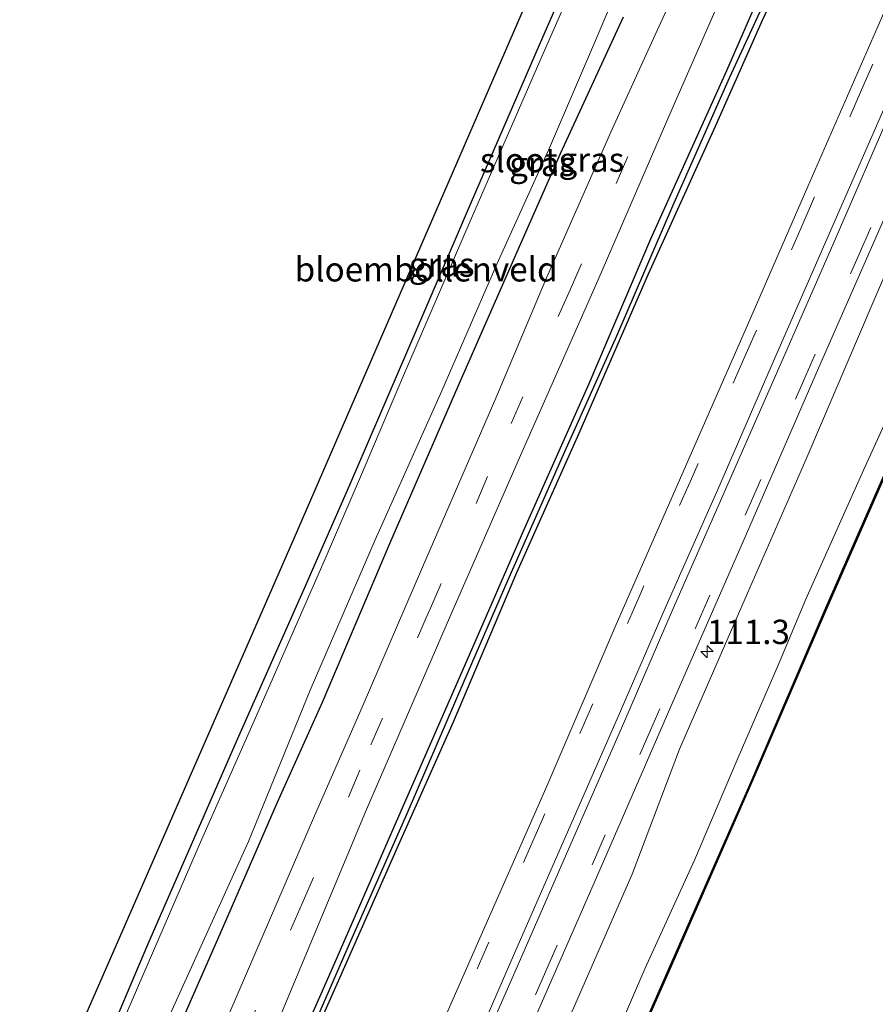
# Model space of a CAD drawing. Units: metres. Extents: x 113470 to 120003, y 543748 to 548057.
# Drawn here: x 114377 to 114465, y 545853 to 545954 of the extents above; entities that cross this region are included whole.
import ezdxf
from ezdxf.enums import TextEntityAlignment as Align

# ---------------------------------------------------------------- set-up
doc = ezdxf.new("R2010")
doc.units = ezdxf.units.M
doc.linetypes.add('VW-3-9_STREEP', pattern=[12, 3, -9])
doc.layers.get('0').update_dxf_attribs({"lineweight": 25})
for name, color, linetype, lineweight in [('B-ME-AM-KILOMETR-S-B1', 7, 'Continuous', 18), ('B-ME-GW-INSTEEKWATERGANG-L-B1', 10, 'Continuous', 25), ('B-ME-GW-KRUINLIJN-L-B1', 93, 'Continuous', 18), ('B-ME-GW-TEENLIJN-L-B1', 93, 'Continuous', 18), ('B-ME-GW-WATERGANG-GREPPEL-L-B1', 10, 'Continuous', 25), ('B-ME-IE-GRASLAND-GV-B6', 93, 'Continuous', 18), ('B-ME-IE-GRONDWERKLIJN-GROND_INGERICHT-GV-B6', 253, 'Continuous', 18), ('B-ME-KG-KADASTRAAL-OPNAMEDTMGRENS-L-B1', 10, 'Continuous', 25), ('B-ME-OB-BESCHOEIING-GV-B6', 10, 'Continuous', 25), ('B-ME-OB-WATERLIJN-L-B1', 133, 'OB-WATERLIJN', 18), ('B-ME-OG-WATER-GV-B6', 153, 'Continuous', 18), ('B-ME-VH-VERH_SOORT-BITUMEN-GV-B6', 8, 'IE-TERREINAFSCHEIDING-NATUURLIJK-HOUTWAL', 18), ('B-ME-VW-MARKERING-39STREEP-015-L-B1', 255, 'VW-3-9_STREEP', 18), ('B-ME-VW-MARKERING-STREEP-015-L-B1', 7, 'Continuous', 18)]:
    doc.layers.add(name, color=color, linetype=linetype, lineweight=lineweight)
doc.styles.add('NLCS-ISO', font='NLCS-ISO.TTF')
doc.linetypes.add('IE-TERREINAFSCHEIDING-NATUURLIJK-HOUTWAL', pattern='A,7,-1.5,[67,NLCS.SHX,S=0.75,R=45,X=0,Y=0],-1.5,7,-1.5,[70,NLCS.SHX,S=0.75,R=0,X=0,Y=0],-1.5', length=20)
doc.linetypes.add('OB-WATERLIJN', pattern='A,10,[32,NLCS.SHX,S=2,R=0,X=0,Y=0],-12', length=22)

# ---------------------------------------------------------------- blocks, each defined once
blk = doc.blocks.new('hecto')
for p, q in [((0, 0.625), (-0.625, 0)), ((0, -0.625), (0, 0.625)), ((-0.625, 0), (0.625, 0)), ((0.625, 0), (0, -0.625))]:
    blk.add_line(p, q)

msp = doc.modelspace()

# ---------------------------------------------------------------- linework, layer by layer
at = {"layer": 'B-ME-GW-INSTEEKWATERGANG-L-B1'}
for points in [[(114458.264, 546022.389, 0.091), (114459.182, 546022.186, 0.214), (114459.703, 546021.715, 0.214), (114459.967, 546021.331, 0.19), (114460.128, 546020.844, 0.187), (114460.173, 546020.303, 0.187), (114460.052, 546019.494, 0.187), (114459.428, 546017.779, 0.25), (114455.645, 546008.871, 0.178), (114450.453, 545996.835, 0.094), (114443.46, 545980.896, 0.103), (114436.951, 545965.761, 0.013), (114430.803, 545951.752, -0.02), (114423.625, 545935.129, 0.04), (114418.135, 545922.363, 0.091), (114411.199, 545906.31, 0.094), (114406.538, 545895.692, 0.091), (114399.671, 545880.148, 0.049), (114390.441, 545859.065, 0.04), (114380.282, 545835.052, 0.21)], [(114397.988, 545827.221, 1.179), (114404.44, 545842.646, 1.066), (114410.064, 545855.34, 1.084), (114416.245, 545869.281, 1.108), (114421.907, 545881.975, 1.129), (114428.415, 545897.338, 1.123), (114434.817, 545911.653, 1.138), (114441.929, 545928.031, 1.156), (114448.817, 545943.21, 1.18), (114453.642, 545954.08, 1.18), (114455.672, 545958.424, 1.153)], [(114453.496, 545957.016, 1.033), (114449.952, 545948.878, 1), (114442.129, 545931.57, 1.024), (114435.813, 545916.724, 1.018), (114429.086, 545901.639, 1.027), (114423.494, 545888.839, 1.024), (114415.778, 545871.141, 1.036), (114409.423, 545856.606, 1.048), (114402.773, 545841.594, 0.994), (114396.713, 545827.786, 0.993)], [(114439.338, 545954.396, 0.727), (114432.875, 545940.358, 0.703), (114428.393, 545930.263, 0.706), (114422.346, 545916.435, 0.724), (114415.323, 545900.275, 0.739), (114408.399, 545883.945, 0.727), (114403.776, 545873.691, 0.724), (114397.873, 545860.156, 0.736), (114391.603, 545845.87, 0.742), (114385.873, 545832.578, 0.72)]]:
    msp.add_polyline3d(points, dxfattribs=at)
at = {"layer": 'B-ME-GW-KRUINLIJN-L-B1'}
msp.add_polyline3d([(114528.968, 546067.464, 1.426), (114522.511, 546053.639, 1.327), (114516.155, 546040.525, 1.342), (114508.244, 546022.341, 1.39), (114501.17, 546007.549, 1.495), (114491.974, 545987.182, 1.504), (114486.486, 545972.724, 1.336), (114479.389, 545958.131, 1.366), (114471.643, 545940.395, 1.345), (114465.24, 545925.598, 1.408), (114458.113, 545908.916, 1.318), (114452.103, 545895.193, 1.273), (114445.133, 545879.148, 1.198), (114440.259, 545866.323, 1.261), (114434.23, 545852.536, 1.18), (114427.298, 545837.881, 1.351), (114417.783, 545818.456, 1.323)], dxfattribs=at)
at = {"layer": 'B-ME-GW-TEENLIJN-L-B1'}
msp.add_polyline3d([(114489.524, 545965.162, 0.298), (114483.712, 545952.545, 0.307), (114479.12, 545941.113, 0.262), (114475.145, 545932.813, 0.256), (114473.731, 545929.744, 0.244), (114469.549, 545919.922, 0.229), (114464.048, 545907.852, 0.244), (114458.097, 545894.566, 0.238), (114455.364, 545888.047, 0.238), (114451.064, 545878.055, 0.304), (114446.665, 545867.743, 0.37), (114441.576, 545856.593, 0.346), (114437.332, 545846.797, 0.352), (114433.536, 545837.94, 0.424), (114428.062, 545826.619, 0.469), (114423.348, 545815.992, 0.465)], dxfattribs=at)
at = {"layer": 'B-ME-GW-WATERGANG-GREPPEL-L-B1'}
msp.add_polyline3d([(114454.008, 545956.322, 0.862), (114450.239, 545948.144, 0.754), (114444.4, 545934.973, 0.727), (114438.65, 545921.6, 0.733), (114433.303, 545909.708, 0.73), (114427.438, 545896.456, 0.715), (114422.95, 545886.108, 0.79), (114417.095, 545872.512, 0.787), (114411.184, 545859.135, 0.745), (114404.891, 545844.737, 0.784), (114397.347, 545827.505, 0.672)], dxfattribs=at)
at = {"layer": 'B-ME-IE-GRASLAND-GV-B6'}
for points in [[(114472.252, 545968.889, 1.534), (114465.52, 545953.455, 1.483), (114458.301, 545936.996, 1.456), (114452.127, 545922.757, 1.426), (114445.357, 545907.369, 1.393), (114438.631, 545891.964, 1.345), (114431.473, 545875.346, 1.312), (114424.358, 545859.201, 1.309), (114416.728, 545841.806, 1.282), (114408.243, 545822.681, 1.348), (114397.988, 545827.221, 1.179), (114404.44, 545842.646, 1.066), (114410.064, 545855.34, 1.084), (114416.245, 545869.281, 1.108), (114421.907, 545881.975, 1.129), (114428.415, 545897.338, 1.123), (114434.817, 545911.653, 1.138), (114441.929, 545928.031, 1.156), (114448.817, 545943.21, 1.18), (114453.642, 545954.08, 1.18), (114455.672, 545958.424, 1.153)], [(114479.389, 545958.131, 1.366), (114471.643, 545940.395, 1.345), (114465.24, 545925.598, 1.408), (114458.113, 545908.916, 1.318), (114452.103, 545895.193, 1.273), (114445.133, 545879.148, 1.198), (114440.259, 545866.323, 1.261), (114434.23, 545852.536, 1.18), (114427.298, 545837.881, 1.351), (114417.783, 545818.456, 1.323), (114416.147, 545819.18, 1.267), (114423.71, 545836.577, 1.249), (114430.819, 545852.758, 1.288), (114437.326, 545867.624, 1.333), (114444.247, 545883.567, 1.348), (114451.669, 545900.513, 1.378), (114459.394, 545918.334, 1.417), (114466.956, 545935.488, 1.429), (114473.819, 545951.252, 1.45), (114480.685, 545967.031, 1.486)], [(114436.161, 545962.15, -0.554), (114431.11, 545950.652, -0.554), (114423.525, 545933.181, -0.554), (114416.769, 545917.557, -0.554), (114412.334, 545907.161, -0.554), (114408.701, 545898.734, -0.554), (114401.532, 545882.393, -0.554), (114396.009, 545869.858, -0.554), (114388.339, 545852.096, -0.554), (114380.972, 545834.745, -0.555), (114380.282, 545835.052, 0.21), (114390.441, 545859.065, 0.04), (114399.671, 545880.148, 0.049), (114406.538, 545895.692, 0.091), (114411.199, 545906.31, 0.094), (114418.135, 545922.363, 0.091), (114423.625, 545935.129, 0.04), (114430.803, 545951.752, -0.02), (114436.951, 545965.761, 0.013)], [(114439.338, 545954.396, 0.727), (114432.875, 545940.358, 0.703), (114428.393, 545930.263, 0.706), (114422.346, 545916.435, 0.724), (114415.323, 545900.275, 0.739), (114408.399, 545883.945, 0.727), (114403.776, 545873.691, 0.724), (114397.873, 545860.156, 0.736), (114391.603, 545845.87, 0.742), (114385.873, 545832.578, 0.72), (114384.642, 545833.121, -0.555), (114392.618, 545851.555, -0.554), (114400.82, 545869.662, -0.554), (114407.171, 545885.213, -0.554), (114413.854, 545900.689, -0.554), (114420.691, 545915.979, -0.554), (114426.335, 545929.008, -0.554), (114431.65, 545940.744, -0.554), (114436.292, 545951.507, -0.554), (114442.181, 545965.438, -0.554)], [(114453.496, 545957.016, 1.033), (114449.952, 545948.878, 1), (114442.129, 545931.57, 1.024), (114435.813, 545916.724, 1.018), (114429.086, 545901.639, 1.027), (114423.494, 545888.839, 1.024), (114415.778, 545871.141, 1.036), (114409.423, 545856.606, 1.048), (114402.773, 545841.594, 0.994), (114396.713, 545827.786, 0.993), (114393.88, 545829.039, 0.919), (114403.958, 545851.365, 0.829), (114412.865, 545872.709, 0.841), (114421.161, 545891.89, 0.856), (114428.798, 545909.342, 0.85), (114436.715, 545927.351, 0.85), (114444.13, 545944.418, 0.883), (114451.307, 545960.795, 0.88)], [(114445.896, 545959.794, 0.877), (114441.883, 545950.945, 0.877), (114438.058, 545942.59, 0.877), (114431.465, 545927.598, 0.853), (114426.236, 545915.231, 0.877), (114418.722, 545897.862, 0.874), (114412.508, 545883.494, 0.88), (114407.601, 545872.317, 0.877), (114401.478, 545858.105, 0.889), (114396.221, 545845.93, 0.868), (114389.659, 545830.909, 0.898), (114385.873, 545832.578, 0.72), (114391.603, 545845.87, 0.742), (114397.873, 545860.156, 0.736), (114403.776, 545873.691, 0.724), (114408.399, 545883.945, 0.727), (114415.323, 545900.275, 0.739), (114422.346, 545916.435, 0.724), (114428.393, 545930.263, 0.706), (114432.875, 545940.358, 0.703), (114439.338, 545954.396, 0.727)], [(114455.672, 545958.424, 1.153), (114453.642, 545954.08, 1.18), (114448.817, 545943.21, 1.18), (114441.929, 545928.031, 1.156), (114434.817, 545911.653, 1.138), (114428.415, 545897.338, 1.123), (114421.907, 545881.975, 1.129), (114416.245, 545869.281, 1.108), (114410.064, 545855.34, 1.084), (114404.44, 545842.646, 1.066), (114397.988, 545827.221, 1.179), (114397.347, 545827.505, 0.672), (114404.891, 545844.737, 0.784), (114411.184, 545859.135, 0.745), (114417.095, 545872.512, 0.787), (114422.95, 545886.108, 0.79), (114427.438, 545896.456, 0.715), (114433.303, 545909.708, 0.73), (114438.65, 545921.6, 0.733), (114444.4, 545934.973, 0.727), (114450.239, 545948.144, 0.754), (114454.008, 545956.322, 0.862)], [(114454.008, 545956.322, 0.862), (114450.239, 545948.144, 0.754), (114444.4, 545934.973, 0.727), (114438.65, 545921.6, 0.733), (114433.303, 545909.708, 0.73), (114427.438, 545896.456, 0.715), (114422.95, 545886.108, 0.79), (114417.095, 545872.512, 0.787), (114411.184, 545859.135, 0.745), (114404.891, 545844.737, 0.784), (114397.347, 545827.505, 0.672), (114396.713, 545827.786, 0.993), (114402.773, 545841.594, 0.994), (114409.423, 545856.606, 1.048), (114415.778, 545871.141, 1.036), (114423.494, 545888.839, 1.024), (114429.086, 545901.639, 1.027), (114435.813, 545916.724, 1.018), (114442.129, 545931.57, 1.024), (114449.952, 545948.878, 1), (114453.496, 545957.016, 1.033)], [(114469.549, 545919.922, 0.229), (114464.048, 545907.852, 0.244), (114458.097, 545894.566, 0.238), (114455.364, 545888.047, 0.238), (114451.064, 545878.055, 0.304), (114446.665, 545867.743, 0.37), (114441.576, 545856.593, 0.346), (114437.332, 545846.797, 0.352), (114433.536, 545837.94, 0.424), (114428.062, 545826.619, 0.469), (114423.348, 545815.992, 0.465), (114417.783, 545818.456, 1.323), (114427.298, 545837.881, 1.351), (114434.23, 545852.536, 1.18), (114440.259, 545866.323, 1.261), (114445.133, 545879.148, 1.198), (114452.103, 545895.193, 1.273), (114458.113, 545908.916, 1.318), (114465.24, 545925.598, 1.408), (114471.643, 545940.395, 1.345)], [(114470.174, 545916.508, 0.118), (114460.035, 545893.392, 0.166), (114452.586, 545876.038, 0.13), (114444.173, 545856.904, 0.112), (114434.218, 545834.285, 0.178), (114425.806, 545814.904, 0.129), (114423.348, 545815.992, 0.465), (114428.062, 545826.619, 0.469), (114433.536, 545837.94, 0.424), (114437.332, 545846.797, 0.352), (114441.576, 545856.593, 0.346), (114446.665, 545867.743, 0.37), (114451.064, 545878.055, 0.304), (114455.364, 545888.047, 0.238), (114458.097, 545894.566, 0.238), (114464.048, 545907.852, 0.244), (114469.549, 545919.922, 0.229)]]:
    msp.add_polyline3d(points, dxfattribs=at)
at = {"layer": 'B-ME-IE-GRONDWERKLIJN-GROND_INGERICHT-GV-B6'}
msp.add_polyline3d([(114377.313, 545836.375, 0.173), (114405.537, 545900.874, 0.103), (114434.291, 545967.291, 0.139), (114458.264, 546022.389, 0.091), (114459.182, 546022.186, 0.214), (114459.703, 546021.715, 0.214), (114459.967, 546021.331, 0.19), (114460.128, 546020.844, 0.187), (114460.173, 546020.303, 0.187), (114460.052, 546019.494, 0.187), (114459.428, 546017.779, 0.25), (114455.645, 546008.871, 0.178), (114450.453, 545996.835, 0.094), (114443.46, 545980.896, 0.103), (114436.951, 545965.761, 0.013), (114430.803, 545951.752, -0.02), (114423.625, 545935.129, 0.04), (114418.135, 545922.363, 0.091), (114411.199, 545906.31, 0.094), (114406.538, 545895.692, 0.091), (114399.671, 545880.148, 0.049), (114390.441, 545859.065, 0.04), (114380.282, 545835.052, 0.21), (114377.313, 545836.375, 0.173)], dxfattribs=at)
at = {"layer": 'B-ME-KG-KADASTRAAL-OPNAMEDTMGRENS-L-B1'}
msp.add_polyline3d([(114523.711, 546172.034, 0.592), (114513.112, 546147.8, 0.322), (114471.641, 546052.978, 0.772), (114470.95, 546051.398, 0.895), (114469.727, 546048.601, 0.94), (114469.374, 546047.793, 0.946), (114460.708, 546027.978, 0.538), (114460.206, 546026.831, -0.554), (114458.561, 546023.191, -0.554), (114458.287, 546022.443, 0.181), (114458.264, 546022.389, 0.091), (114434.291, 545967.291, 0.139), (114405.537, 545900.874, 0.103), (114377.313, 545836.375, 0.173)], dxfattribs=at)
at = {"layer": 'B-ME-OB-BESCHOEIING-GV-B6'}
msp.add_polyline3d([(114491.78, 545965.706, -0.774), (114484.237, 545948.134, -0.774), (114477.326, 545932.207, -0.774), (114475.516, 545928.226, -0.774), (114470.266, 545916.469, -0.774), (114460.127, 545893.353, -0.774), (114452.678, 545875.999, -0.774), (114444.265, 545856.865, -0.774), (114434.31, 545834.246, -0.774), (114425.898, 545814.865, -0.774), (114425.806, 545814.904, 0.129), (114434.218, 545834.285, 0.178), (114444.173, 545856.904, 0.112), (114452.586, 545876.038, 0.13), (114460.035, 545893.392, 0.166), (114470.174, 545916.508, 0.118), (114475.242, 545927.858, 0.337), (114475.149, 545927.903, 0.352), (114475.331, 545928.3, -0.773), (114477.135, 545932.27, -0.773), (114477.68, 545933.494, 0.247), (114477.76, 545933.458, 0.247), (114484.145, 545948.172, 0.1), (114491.688, 545965.744, 0.067)], dxfattribs=at)
at = {"layer": 'B-ME-OB-WATERLIJN-L-B1'}
msp.add_polyline3d([(114537.562, 546070.354, -0.774), (114525.879, 546043.814, -0.774), (114524.425, 546040.756, -0.774), (114520.023, 546030.279, -0.774), (114514.07, 546016.873, -0.774), (114505.432, 545997.082, -0.774), (114504.156, 545994.167, -0.774), (114502.833, 545991.055, -0.774), (114500.633, 545986.175, -0.774), (114497.067, 545977.902, -0.774), (114491.78, 545965.706, -0.774), (114484.237, 545948.134, -0.774), (114477.326, 545932.207, -0.774), (114475.516, 545928.226, -0.774), (114470.266, 545916.469, -0.774), (114460.127, 545893.353, -0.774), (114452.678, 545875.999, -0.774), (114444.265, 545856.865, -0.774), (114434.31, 545834.246, -0.774), (114425.898, 545814.865, -0.774)], dxfattribs=at)
at = {"layer": 'B-ME-OG-WATER-GV-B6'}
for points in [[(114442.181, 545965.438, -0.554), (114436.292, 545951.507, -0.554), (114431.65, 545940.744, -0.554), (114426.335, 545929.008, -0.554), (114420.691, 545915.979, -0.554), (114413.854, 545900.689, -0.554), (114407.171, 545885.213, -0.554), (114400.82, 545869.662, -0.554), (114392.618, 545851.555, -0.554), (114384.642, 545833.121, -0.555), (114380.972, 545834.745, -0.555), (114388.339, 545852.096, -0.554), (114396.009, 545869.858, -0.554), (114401.532, 545882.393, -0.554), (114408.701, 545898.734, -0.554), (114412.334, 545907.161, -0.554), (114416.769, 545917.557, -0.554), (114423.525, 545933.181, -0.554), (114431.11, 545950.652, -0.554), (114436.161, 545962.15, -0.554)], [(114535.206, 545961.588, -0.773), (114517.242, 545920.304, -0.773), (114509.019, 545901.359, -0.773), (114499.573, 545879.696, -0.773), (114490.03, 545857.946, -0.773), (114479.759, 545834.519, -0.773), (114479.248, 545833.883, -0.773), (114477.668, 545830.496, -0.773), (114472.739, 545819.234, -0.773), (114464.131, 545799.594, -0.773), (114463.368, 545798.265, -0.774), (114425.898, 545814.865, -0.774), (114434.31, 545834.246, -0.774), (114444.265, 545856.865, -0.774), (114452.678, 545875.999, -0.774), (114460.127, 545893.353, -0.774), (114470.266, 545916.469, -0.774), (114475.516, 545928.226, -0.774), (114477.326, 545932.207, -0.774), (114484.237, 545948.134, -0.774), (114491.78, 545965.706, -0.774)]]:
    msp.add_polyline3d(points, dxfattribs=at)
at = {"layer": 'B-ME-VH-VERH_SOORT-BITUMEN-GV-B6'}
for points in [[(114480.685, 545967.031, 1.486), (114473.819, 545951.252, 1.45), (114466.956, 545935.488, 1.429), (114459.394, 545918.334, 1.417), (114451.669, 545900.513, 1.378), (114444.247, 545883.567, 1.348), (114437.326, 545867.624, 1.333), (114430.819, 545852.758, 1.288), (114423.71, 545836.577, 1.249), (114416.147, 545819.18, 1.267), (114414.0235, 545816.5888, 1.5145), (114411.4156, 545817.7789, 1.5848), (114410.7066, 545818.0757, 1.5795), (114408.0167, 545819.1483, 1.5155), (114408.243, 545822.681, 1.348), (114416.728, 545841.806, 1.282), (114424.358, 545859.201, 1.309), (114431.473, 545875.346, 1.312), (114438.631, 545891.964, 1.345), (114445.357, 545907.369, 1.393), (114452.127, 545922.757, 1.426), (114458.301, 545936.996, 1.456), (114465.52, 545953.455, 1.483), (114472.252, 545968.889, 1.534)], [(114451.307, 545960.795, 0.88), (114444.13, 545944.418, 0.883), (114436.715, 545927.351, 0.85), (114428.798, 545909.342, 0.85), (114421.161, 545891.89, 0.856), (114412.865, 545872.709, 0.841), (114403.958, 545851.365, 0.829), (114393.88, 545829.039, 0.919), (114391.737, 545829.99, 0.892), (114389.659, 545830.909, 0.898), (114396.221, 545845.93, 0.868), (114401.478, 545858.105, 0.889), (114407.601, 545872.317, 0.877), (114412.508, 545883.494, 0.88), (114418.722, 545897.862, 0.874), (114426.236, 545915.231, 0.877), (114431.465, 545927.598, 0.853), (114438.058, 545942.59, 0.877), (114441.883, 545950.945, 0.877), (114445.896, 545959.794, 0.877)]]:
    msp.add_polyline3d(points, dxfattribs=at)
at = {"layer": 'B-ME-VW-MARKERING-39STREEP-015-L-B1'}
for points in [[(114469.8366, 545960.5413, 1.6958), (114463.8158, 545946.9155, 1.7039), (114457.8439, 545933.2327, 1.6895), (114451.8508, 545919.5245, 1.6703), (114446.3441, 545906.9359, 1.6534), (114440.9714, 545894.8339, 1.6491), (114436.0735, 545883.5129, 1.6581), (114430.2802, 545870.2543, 1.6319), (114425.5258, 545859.3208, 1.615), (114419.4748, 545845.4904, 1.5587), (114414.0453, 545833.0206, 1.5493), (114408.0167, 545819.1483, 1.5155)], [(114414.0235, 545816.5888, 1.5145), (114419.9394, 545830.1336, 1.5244), (114425.5439, 545842.9224, 1.5402), (114431.3408, 545856.2748, 1.6011), (114436.2723, 545867.5975, 1.6331), (114441.9119, 545880.5565, 1.624), (114447.0348, 545892.2375, 1.6137), (114452.2851, 545904.1276, 1.6255), (114457.8772, 545917.0326, 1.648), (114463.5916, 545930.0374, 1.6543), (114469.8365, 545944.3142, 1.676), (114475.4089, 545957.0124, 1.6833)], [(114439.801, 545940.075, 0.952), (114433.878, 545926.372, 0.928), (114425.409, 545907.181, 0.97), (114419.392, 545893.368, 0.955), (114412.284, 545876.997, 0.925), (114406.355, 545863.311, 0.913), (114397.892, 545844.034, 0.892), (114391.737, 545829.99, 0.892)]]:
    msp.add_polyline3d(points, dxfattribs=at)
at = {"layer": 'B-ME-VW-MARKERING-STREEP-015-L-B1'}
for points in [[(114472.5148, 545959.4832, 1.7447), (114466.4767, 545945.7374, 1.7624), (114460.4174, 545931.8823, 1.7402), (114454.5532, 545918.4885, 1.7255), (114449.0522, 545905.8653, 1.7028), (114443.6688, 545893.6403, 1.7038), (114438.7282, 545882.2979, 1.6987), (114432.9922, 545869.2256, 1.7025), (114428.0739, 545857.9615, 1.6713), (114422.1737, 545844.4033, 1.6033), (114416.6697, 545831.7785, 1.6071), (114410.7066, 545818.0757, 1.5795)], [(114411.4156, 545817.7789, 1.5848), (114417.3237, 545831.343, 1.5994), (114422.8551, 545844.0993, 1.6031), (114428.6923, 545857.3534, 1.6661), (114433.7358, 545868.9697, 1.6964), (114439.3985, 545881.882, 1.6918), (114444.3639, 545893.3829, 1.6977), (114449.7316, 545905.5351, 1.7061), (114455.322, 545918.3206, 1.7225), (114461.111, 545931.5543, 1.74), (114467.1332, 545945.3801, 1.7563), (114473.0486, 545958.7689, 1.7367)]]:
    msp.add_polyline3d(points, dxfattribs=at)

# ---------------------------------------------------------------- block references
at = {"layer": 'B-ME-AM-KILOMETR-S-B1', "rotation": 90}
msp.add_blockref('hecto', (114447.953, 545889.189, 1.45), dxfattribs=at)

# ---------------------------------------------------------------- texts
at = {"layer": 'B-ME-AM-KILOMETR-S-B1', "ltscale": 0.2, "style": 'NLCS-ISO'}
msp.add_text('111.3', height=2.5, dxfattribs=at).set_placement((114447.953, 545889.189, 1.45), align=Align.BOTTOM_LEFT)
at = {"layer": 'B-ME-IE-GRASLAND-GV-B6', "ltscale": 0.2, "style": 'NLCS-ISO'}
for p in [(114431.0025, 545939.3225), (114436.0675, 545939.755), (114420.679, 545928.968)]:
    msp.add_text('gras', height=2.5, dxfattribs=at).set_placement(p, align=Align.MIDDLE_CENTER)
at = {"layer": 'B-ME-IE-GRONDWERKLIJN-GROND_INGERICHT-GV-B6', "ltscale": 0.2, "style": 'NLCS-ISO'}
msp.add_text('bloembollenveld', height=2.5, dxfattribs=at).set_placement((114419.0862, 545928.4846), align=Align.MIDDLE_CENTER)
at = {"layer": 'B-ME-OG-WATER-GV-B6', "ltscale": 0.2, "style": 'NLCS-ISO'}
msp.add_text('sloot', height=2.5, dxfattribs=at).set_placement((114428.6086, 545939.7124), align=Align.MIDDLE_CENTER)

doc.saveas('drawing.dxf')
